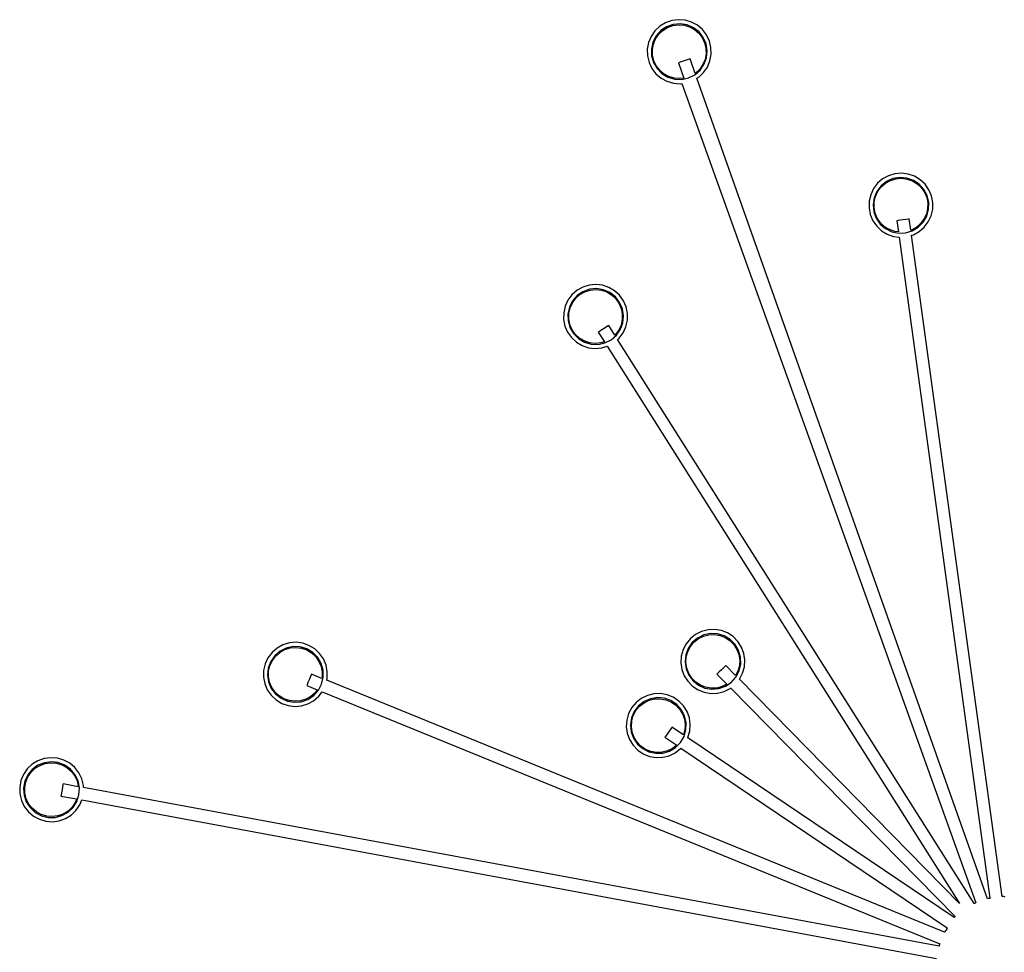
# Model space of a CAD drawing. Units: centimetres. Extents: x -181 to 29, y 0 to 228.
# Drawn here: x -57 to -14, y 42 to 83 of the extents above; entities that cross this region are included whole.
import ezdxf

# ---------------------------------------------------------------- set-up
doc = ezdxf.new("R2010")
doc.units = ezdxf.units.CM
doc.layers.add('FLOS', color=30, linetype='Continuous')

# ---------------------------------------------------------------- blocks, each defined once
blk = doc.blocks.new('2097-30_PL')
for p, q in [((-14.434, 41.39), (-14.71, 41.293)), ((-14.144, 41.429), (-14.434, 41.39)), ((-13.852, 41.406), (-14.144, 41.429)), ((-13.571, 41.323), (-13.852, 41.406)), ((-15.172, 40.938), (-15.338, 40.697)), ((-14.96, 41.14), (-15.172, 40.938)), ((-14.911, 40.953), (-15.114, 40.724)), ((-15.003, 40.793), (-14.824, 40.963)), ((-14.71, 41.293), (-14.96, 41.14)), ((-14.657, 41.123), (-14.911, 40.953)), ((-14.824, 40.963), (-14.614, 41.091)), ((-14.369, 41.225), (-14.657, 41.123)), ((-14.614, 41.091), (-14.382, 41.174)), ((-14.382, 41.174), (-14.138, 41.206)), ((-14.064, 41.252), (-14.369, 41.225)), ((-14.138, 41.206), (-13.893, 41.186)), ((-13.762, 41.203), (-14.064, 41.252)), ((-13.893, 41.186), (-13.657, 41.117)), ((-13.482, 41.08), (-13.762, 41.203)), ((-13.657, 41.117), (-13.44, 40.999)), ((-13.314, 41.183), (-13.571, 41.323)), ((-13.242, 40.891), (-13.482, 41.08)), ((-13.44, 40.999), (-13.253, 40.839)), ((-13.091, 40.993), (-13.314, 41.183)), ((-12.913, 40.76), (-13.091, 40.993)), ((-15.338, 40.697), (-15.45, 40.426)), ((-15.114, 40.724), (-15.255, 40.452)), ((-15.236, 40.363), (-15.142, 40.59)), ((-15.142, 40.59), (-15.003, 40.793)), ((-13.253, 40.839), (-13.103, 40.644)), ((-13.055, 40.649), (-13.242, 40.891)), ((-13.103, 40.644), (-12.997, 40.422)), ((-12.935, 40.367), (-13.055, 40.649)), ((-12.787, 40.496), (-12.913, 40.76)), ((-12.719, 40.211), (-12.787, 40.496)), ((-15.45, 40.426), (-15.504, 40.138)), ((-15.504, 40.138), (-15.496, 39.846)), ((-15.255, 40.452), (-15.323, 40.154)), ((-15.323, 40.154), (-15.315, 39.848)), ((-15.281, 40.121), (-15.236, 40.363)), ((-15.275, 39.875), (-15.281, 40.121)), ((-12.997, 40.422), (-12.94, 40.182)), ((-12.94, 40.182), (-12.933, 39.936)), ((-12.889, 40.065), (-12.935, 40.367)), ((-12.919, 39.761), (-12.889, 40.065)), ((-12.711, 39.919), (-12.719, 40.211)), ((-15.496, 39.846), (-15.428, 39.561)), ((-15.315, 39.848), (-15.231, 39.554)), ((-15.217, 39.635), (-15.275, 39.875)), ((-15.111, 39.413), (-15.217, 39.635)), ((-13.889, 39.63), (-14.016, 39.585)), ((-13.668, 39.708), (-13.889, 39.63)), ((-13.634, 39.72), (-13.668, 39.708)), ((-13.409, 39.083), (-13.634, 39.72)), ((-12.978, 39.694), (-13.072, 39.467)), ((-13.025, 39.473), (-12.919, 39.761)), ((-12.933, 39.936), (-12.978, 39.694)), ((-12.876, 39.36), (-12.764, 39.631)), ((-12.764, 39.631), (-12.711, 39.919)), ((-15.428, 39.561), (-15.301, 39.297)), ((-15.301, 39.297), (-15.123, 39.064)), ((-15.231, 39.554), (-15.077, 39.29)), ((-14.961, 39.218), (-15.111, 39.413)), ((-15.077, 39.29), (-14.862, 39.073)), ((-14.774, 39.058), (-14.961, 39.218)), ((-14.109, 39.552), (-14.144, 39.54)), ((-14.144, 39.54), (-13.908, 38.874)), ((-14.016, 39.585), (-14.109, 39.552)), ((-13.428, 39.02), (-13.198, 39.221)), ((-13.212, 39.264), (-13.39, 39.094)), ((-13.072, 39.467), (-13.212, 39.264)), ((-13.198, 39.221), (-13.025, 39.473)), ((-13.042, 39.119), (-12.876, 39.36)), ((-15.123, 39.064), (-14.901, 38.874)), ((-14.901, 38.874), (-14.643, 38.735)), ((-14.862, 39.073), (-14.599, 38.916)), ((-14.558, 38.941), (-14.774, 39.058)), ((-14.599, 38.916), (-14.306, 38.829)), ((-14.322, 38.871), (-14.558, 38.941)), ((-14.076, 38.851), (-14.322, 38.871)), ((-14.306, 38.829), (-14, 38.818)), ((-13.908, 38.874), (-14.076, 38.851)), ((-14, 38.818), (-13.702, 38.883)), ((-13.702, 38.883), (-13.428, 39.02)), ((-13.39, 39.094), (-13.409, 39.083)), ((-13.333, 38.869), (-13.255, 38.917)), ((-0.631, 2.999), (-13.333, 38.869)), ((-13.255, 38.917), (-13.042, 39.119)), ((-14.643, 38.735), (-14.362, 38.651)), ((-14.362, 38.651), (-14.071, 38.628)), ((-14.071, 38.628), (-13.988, 38.639)), ((-13.988, 38.639), (-1.142, 2.826)), ((-5.212, 34.467), (-5.433, 34.276)), ((-4.955, 34.609), (-5.212, 34.467)), ((-4.764, 34.481), (-5.043, 34.357)), ((-4.675, 34.693), (-4.955, 34.609)), ((-4.869, 34.403), (-4.633, 34.474)), ((-4.462, 34.532), (-4.764, 34.481)), ((-4.383, 34.718), (-4.675, 34.693)), ((-4.633, 34.474), (-4.388, 34.495)), ((-4.157, 34.507), (-4.462, 34.532)), ((-4.388, 34.495), (-4.143, 34.464)), ((-4.092, 34.681), (-4.383, 34.718)), ((-3.868, 34.406), (-4.157, 34.507)), ((-4.143, 34.464), (-3.911, 34.383)), ((-3.816, 34.585), (-4.092, 34.681)), ((-3.565, 34.433), (-3.816, 34.585)), ((-5.61, 34.043), (-5.735, 33.778)), ((-5.433, 34.276), (-5.61, 34.043)), ((-5.283, 34.166), (-5.467, 33.923)), ((-5.419, 33.927), (-5.271, 34.124)), ((-5.043, 34.357), (-5.283, 34.166)), ((-5.271, 34.124), (-5.084, 34.284)), ((-5.084, 34.284), (-4.869, 34.403)), ((-3.911, 34.383), (-3.7, 34.256)), ((-3.613, 34.237), (-3.868, 34.406)), ((-3.7, 34.256), (-3.521, 34.087)), ((-3.409, 34.01), (-3.613, 34.237)), ((-3.352, 34.233), (-3.565, 34.433)), ((-3.521, 34.087), (-3.38, 33.885)), ((-3.185, 33.993), (-3.352, 34.233)), ((-5.735, 33.778), (-5.802, 33.493)), ((-5.586, 33.641), (-5.63, 33.338)), ((-5.467, 33.923), (-5.586, 33.641)), ((-5.58, 33.465), (-5.524, 33.705)), ((-5.524, 33.705), (-5.419, 33.927)), ((-3.267, 33.739), (-3.409, 34.01)), ((-3.38, 33.885), (-3.285, 33.658)), ((-3.285, 33.658), (-3.238, 33.416)), ((-3.197, 33.441), (-3.267, 33.739)), ((-3.071, 33.723), (-3.185, 33.993)), ((-3.016, 33.435), (-3.071, 33.723)), ((-5.802, 33.493), (-5.808, 33.2)), ((-5.808, 33.2), (-5.753, 32.912)), ((-5.63, 33.338), (-5.598, 33.034)), ((-5.585, 33.219), (-5.58, 33.465)), ((-5.539, 32.977), (-5.585, 33.219)), ((-3.243, 33.17), (-3.3, 32.931)), ((-3.238, 33.416), (-3.243, 33.17)), ((-3.203, 33.135), (-3.197, 33.441)), ((-3.022, 33.142), (-3.016, 33.435)), ((-5.753, 32.912), (-5.639, 32.642)), ((-5.598, 33.034), (-5.492, 32.747)), ((-5.444, 32.75), (-5.539, 32.977)), ((-5.492, 32.747), (-5.317, 32.496)), ((-5.303, 32.548), (-5.444, 32.75)), ((-3.438, 32.576), (-3.285, 32.84)), ((-3.3, 32.931), (-3.404, 32.708)), ((-3.285, 32.84), (-3.203, 33.135)), ((-3.214, 32.592), (-3.089, 32.857)), ((-3.089, 32.857), (-3.022, 33.142)), ((-5.639, 32.642), (-5.472, 32.402)), ((-5.472, 32.402), (-5.258, 32.202)), ((-5.317, 32.496), (-5.085, 32.296)), ((-5.124, 32.379), (-5.303, 32.548)), ((-4.913, 32.252), (-5.124, 32.379)), ((-5.085, 32.296), (-4.811, 32.161)), ((-4.549, 32.648), (-4.584, 32.643)), ((-4.584, 32.643), (-4.517, 32.15)), ((-4.451, 32.662), (-4.549, 32.648)), ((-4.317, 32.68), (-4.451, 32.662)), ((-4.085, 32.712), (-4.317, 32.68)), ((-4.049, 32.717), (-4.085, 32.712)), ((-3.982, 32.224), (-4.049, 32.717)), ((-3.74, 32.351), (-3.955, 32.232)), ((-3.914, 32.198), (-3.652, 32.357)), ((-3.553, 32.512), (-3.74, 32.351)), ((-3.652, 32.357), (-3.438, 32.576)), ((-3.612, 32.168), (-3.391, 32.359)), ((-3.404, 32.708), (-3.553, 32.512)), ((-3.391, 32.359), (-3.214, 32.592)), ((-5.258, 32.202), (-5.008, 32.05)), ((-5.008, 32.05), (-4.731, 31.954)), ((-4.68, 32.171), (-4.913, 32.252)), ((-4.811, 32.161), (-4.512, 32.097)), ((-4.731, 31.954), (-4.485, 31.923)), ((-4.517, 32.15), (-4.68, 32.171)), ((-4.512, 32.097), (-4.207, 32.11)), ((-4.485, 31.923), (-0.518, 3.019)), ((-4.207, 32.11), (-3.914, 32.198)), ((-3.955, 32.232), (-3.982, 32.224)), ((-3.951, 32.002), (-3.869, 32.027)), ((0.017, 3.092), (-3.951, 32.002)), ((-3.869, 32.027), (-3.612, 32.168)), ((-18.322, 29.741), (-18.577, 29.598)), ((-18.042, 29.828), (-18.322, 29.741)), ((-17.751, 29.855), (-18.042, 29.828)), ((-17.46, 29.821), (-17.751, 29.855)), ((-17.182, 29.728), (-17.46, 29.821)), ((-16.931, 29.578), (-17.182, 29.728)), ((-18.797, 29.404), (-18.972, 29.17)), ((-18.577, 29.598), (-18.797, 29.404)), ((-18.57, 29.368), (-18.772, 29.139)), ((-18.633, 29.253), (-18.448, 29.416)), ((-18.317, 29.539), (-18.57, 29.368)), ((-18.448, 29.416), (-18.234, 29.536)), ((-18.029, 29.642), (-18.317, 29.539)), ((-18.234, 29.536), (-17.998, 29.61)), ((-18.234, 29.536), (-18.234, 29.536)), ((-17.724, 29.671), (-18.029, 29.642)), ((-17.998, 29.61), (-17.753, 29.632)), ((-17.753, 29.632), (-17.509, 29.604)), ((-17.422, 29.623), (-17.724, 29.671)), ((-17.509, 29.604), (-17.276, 29.525)), ((-17.142, 29.501), (-17.422, 29.623)), ((-17.276, 29.525), (-17.064, 29.399)), ((-16.9, 29.313), (-17.142, 29.501)), ((-17.064, 29.399), (-16.883, 29.232)), ((-16.715, 29.38), (-16.931, 29.578)), ((-16.713, 29.071), (-16.9, 29.313)), ((-16.546, 29.141), (-16.715, 29.38)), ((-19.094, 28.904), (-19.159, 28.618)), ((-18.972, 29.17), (-19.094, 28.904)), ((-18.912, 28.866), (-18.979, 28.568)), ((-18.772, 29.139), (-18.912, 28.866)), ((-18.883, 28.832), (-18.78, 29.056)), ((-18.78, 29.056), (-18.633, 29.253)), ((-16.883, 29.232), (-16.741, 29.031)), ((-16.741, 29.031), (-16.643, 28.805)), ((-16.592, 28.79), (-16.713, 29.071)), ((-16.43, 28.872), (-16.546, 29.141)), ((-16.373, 28.585), (-16.43, 28.872)), ((-19.159, 28.618), (-19.162, 28.325)), ((-18.979, 28.568), (-18.97, 28.262)), ((-18.94, 28.346), (-18.937, 28.592)), ((-18.937, 28.592), (-18.883, 28.832)), ((-16.643, 28.805), (-16.595, 28.564)), ((-16.595, 28.564), (-16.598, 28.318)), ((-16.545, 28.488), (-16.592, 28.79)), ((-16.574, 28.183), (-16.545, 28.488)), ((-16.376, 28.292), (-16.373, 28.585)), ((-19.162, 28.325), (-19.105, 28.038)), ((-19.105, 28.038), (-18.989, 27.769)), ((-18.97, 28.262), (-18.885, 27.968)), ((-18.892, 28.104), (-18.94, 28.346)), ((-18.794, 27.878), (-18.892, 28.104)), ((-17.219, 28.039), (-17.416, 27.914)), ((-17.188, 28.059), (-17.219, 28.039)), ((-16.922, 27.638), (-17.188, 28.059)), ((-16.652, 28.078), (-16.755, 27.854)), ((-16.678, 27.896), (-16.574, 28.183)), ((-16.598, 28.318), (-16.652, 28.078)), ((-16.563, 27.74), (-16.441, 28.006)), ((-16.441, 28.006), (-16.376, 28.292)), ((-18.989, 27.769), (-18.819, 27.53)), ((-18.885, 27.968), (-18.729, 27.705)), ((-18.652, 27.677), (-18.794, 27.878)), ((-18.729, 27.705), (-18.514, 27.488)), ((-18.471, 27.51), (-18.652, 27.677)), ((-17.614, 27.789), (-17.645, 27.77)), ((-17.645, 27.77), (-17.379, 27.349)), ((-17.531, 27.842), (-17.614, 27.789)), ((-17.416, 27.914), (-17.531, 27.842)), ((-17.08, 27.441), (-16.85, 27.643)), ((-16.902, 27.656), (-16.922, 27.638)), ((-16.755, 27.854), (-16.902, 27.656)), ((-16.85, 27.643), (-16.678, 27.896)), ((-16.738, 27.505), (-16.563, 27.74)), ((-18.819, 27.53), (-18.604, 27.332)), ((-18.604, 27.332), (-18.352, 27.182)), ((-18.514, 27.488), (-18.25, 27.332)), ((-18.259, 27.385), (-18.471, 27.51)), ((-18.352, 27.182), (-18.075, 27.088)), ((-18.026, 27.306), (-18.259, 27.385)), ((-18.25, 27.332), (-17.957, 27.246)), ((-17.781, 27.277), (-18.026, 27.306)), ((-17.957, 27.246), (-17.651, 27.236)), ((-17.536, 27.3), (-17.781, 27.277)), ((-17.651, 27.236), (-17.353, 27.303)), ((-17.379, 27.349), (-17.536, 27.3)), ((-17.493, 27.081), (-17.256, 27.155)), ((-17.353, 27.303), (-17.08, 27.441)), ((-17.256, 27.155), (-1.845, 2.792)), ((-16.802, 27.449), (-16.738, 27.505)), ((-1.207, 2.795), (-16.802, 27.449)), ((-18.075, 27.088), (-17.784, 27.054)), ((-17.784, 27.054), (-17.493, 27.081)), ((-13.128, 14.689), (-13.39, 14.559)), ((-12.844, 14.763), (-13.128, 14.689)), ((-12.552, 14.775), (-12.844, 14.763)), ((-12.263, 14.727), (-12.552, 14.775)), ((-11.99, 14.62), (-12.263, 14.727)), ((-30.864, 14.21), (-31.156, 14.185)), ((-30.573, 14.173), (-30.864, 14.21)), ((-13.619, 14.376), (-13.805, 14.15)), ((-13.39, 14.559), (-13.619, 14.376)), ((-13.619, 14.027), (-13.462, 14.217)), ((-13.311, 14.396), (-13.542, 14.196)), ((-13.462, 14.217), (-13.27, 14.371)), ((-13.037, 14.532), (-13.311, 14.396)), ((-13.27, 14.371), (-13.049, 14.48)), ((-13.049, 14.48), (-12.811, 14.542)), ((-12.738, 14.597), (-13.037, 14.532)), ((-12.811, 14.542), (-12.565, 14.553)), ((-12.432, 14.584), (-12.738, 14.597)), ((-12.565, 14.553), (-12.322, 14.512)), ((-12.139, 14.496), (-12.432, 14.584)), ((-12.322, 14.512), (-12.093, 14.422)), ((-11.877, 14.338), (-12.139, 14.496)), ((-12.093, 14.422), (-11.888, 14.286)), ((-11.746, 14.458), (-11.99, 14.62)), ((-11.888, 14.286), (-11.715, 14.111)), ((-11.663, 14.12), (-11.877, 14.338)), ((-11.541, 14.249), (-11.746, 14.458)), ((-11.384, 14.002), (-11.541, 14.249)), ((-31.692, 13.959), (-31.914, 13.768)), ((-31.564, 13.824), (-31.795, 13.624)), ((-31.436, 14.1), (-31.692, 13.959)), ((-31.565, 13.776), (-31.349, 13.895)), ((-31.29, 13.96), (-31.564, 13.824)), ((-31.156, 14.185), (-31.436, 14.1)), ((-31.349, 13.895), (-31.114, 13.966)), ((-30.99, 14.024), (-31.29, 13.96)), ((-31.114, 13.966), (-30.868, 13.987)), ((-30.685, 14.011), (-30.99, 14.024)), ((-30.868, 13.987), (-30.624, 13.956)), ((-30.392, 13.923), (-30.685, 14.011)), ((-30.624, 13.956), (-30.392, 13.875)), ((-30.297, 14.077), (-30.573, 14.173)), ((-30.13, 13.765), (-30.392, 13.923)), ((-30.392, 13.875), (-30.181, 13.747)), ((-30.046, 13.925), (-30.297, 14.077)), ((-29.833, 13.725), (-30.046, 13.925)), ((-13.94, 13.891), (-14.018, 13.609)), ((-13.805, 14.15), (-13.94, 13.891)), ((-13.716, 13.944), (-13.822, 13.657)), ((-13.799, 13.572), (-13.733, 13.809)), ((-13.733, 13.809), (-13.619, 14.027)), ((-13.542, 14.196), (-13.716, 13.944)), ((-11.715, 14.111), (-11.583, 13.903)), ((-11.51, 13.856), (-11.663, 14.12)), ((-11.583, 13.903), (-11.497, 13.672)), ((-11.427, 13.561), (-11.51, 13.856)), ((-11.281, 13.728), (-11.384, 14.002)), ((-32.091, 13.534), (-32.216, 13.269)), ((-31.914, 13.768), (-32.091, 13.534)), ((-31.97, 13.373), (-32.076, 13.086)), ((-32.005, 13.196), (-31.9, 13.419)), ((-31.795, 13.624), (-31.97, 13.373)), ((-31.9, 13.419), (-31.751, 13.615)), ((-31.751, 13.615), (-31.565, 13.776)), ((-30.181, 13.747), (-30.001, 13.579)), ((-29.916, 13.546), (-30.13, 13.765)), ((-30.001, 13.579), (-29.861, 13.377)), ((-29.763, 13.281), (-29.916, 13.546)), ((-29.861, 13.377), (-29.765, 13.15)), ((-29.666, 13.484), (-29.833, 13.725)), ((-29.552, 13.214), (-29.666, 13.484)), ((-14.018, 13.609), (-14.036, 13.316)), ((-13.822, 13.657), (-13.854, 13.353)), ((-13.854, 13.353), (-13.808, 13.051)), ((-13.814, 13.326), (-13.799, 13.572)), ((-11.497, 13.672), (-11.461, 13.429)), ((-11.461, 13.429), (-11.476, 13.183)), ((-11.42, 13.255), (-11.427, 13.561)), ((-11.238, 13.438), (-11.281, 13.728)), ((-11.256, 13.146), (-11.238, 13.438)), ((-32.282, 12.984), (-32.288, 12.692)), ((-32.216, 13.269), (-32.282, 12.984)), ((-32.076, 13.086), (-32.108, 12.782)), ((-32.066, 12.71), (-32.061, 12.956)), ((-32.061, 12.956), (-32.005, 13.196)), ((-29.765, 13.15), (-29.719, 12.908)), ((-29.681, 12.987), (-29.763, 13.281)), ((-29.674, 12.681), (-29.681, 12.987)), ((-29.497, 12.927), (-29.552, 13.214)), ((-29.503, 12.634), (-29.497, 12.927)), ((-14.036, 13.316), (-13.993, 13.027)), ((-13.993, 13.027), (-13.891, 12.752)), ((-13.777, 13.083), (-13.814, 13.326)), ((-13.808, 13.051), (-13.689, 12.769)), ((-13.691, 12.852), (-13.777, 13.083)), ((-12.264, 13.01), (-12.36, 12.915)), ((-12.097, 13.173), (-12.264, 13.01)), ((-12.071, 13.199), (-12.097, 13.173)), ((-11.639, 12.759), (-12.071, 13.199)), ((-11.541, 12.946), (-11.639, 12.759)), ((-11.63, 12.686), (-11.489, 12.957)), ((-11.476, 13.183), (-11.541, 12.946)), ((-11.489, 12.957), (-11.42, 13.255)), ((-11.334, 12.864), (-11.256, 13.146)), ((-32.288, 12.692), (-32.233, 12.404)), ((-32.108, 12.782), (-32.063, 12.48)), ((-32.02, 12.468), (-32.066, 12.71)), ((-30.293, 12.573), (-30.344, 12.448)), ((-30.205, 12.789), (-30.293, 12.573)), ((-30.191, 12.823), (-30.205, 12.789)), ((-29.731, 12.635), (-30.191, 12.823)), ((-29.744, 12.383), (-29.674, 12.681)), ((-29.724, 12.662), (-29.731, 12.635)), ((-29.719, 12.908), (-29.724, 12.662)), ((-29.523, 12.55), (-29.503, 12.634)), ((-2.502, 1.533), (-29.523, 12.55)), ((-13.891, 12.752), (-13.733, 12.505)), ((-13.733, 12.505), (-13.733, 12.505)), ((-13.733, 12.505), (-13.528, 12.297)), ((-13.559, 12.644), (-13.691, 12.852)), ((-13.689, 12.769), (-13.504, 12.526)), ((-13.386, 12.469), (-13.559, 12.644)), ((-13.504, 12.526), (-13.264, 12.336)), ((-12.431, 12.846), (-12.456, 12.82)), ((-12.456, 12.82), (-12.02, 12.376)), ((-12.36, 12.915), (-12.431, 12.846)), ((-11.835, 12.458), (-11.63, 12.686)), ((-11.477, 12.594), (-11.469, 12.604)), ((-1.845, 2.792), (-11.477, 12.594)), ((-11.469, 12.604), (-11.334, 12.864)), ((-32.233, 12.404), (-32.12, 12.134)), ((-32.12, 12.134), (-31.953, 11.894)), ((-32.063, 12.48), (-31.945, 12.198)), ((-31.925, 12.242), (-32.02, 12.468)), ((-31.945, 12.198), (-31.76, 11.954)), ((-31.784, 12.039), (-31.925, 12.242)), ((-30.381, 12.356), (-30.395, 12.323)), ((-30.395, 12.323), (-29.934, 12.135)), ((-30.344, 12.448), (-30.381, 12.356)), ((-30.09, 11.885), (-29.886, 12.112)), ((-29.934, 12.135), (-30.034, 12.003)), ((-29.886, 12.112), (-29.744, 12.383)), ((-13.528, 12.297), (-13.284, 12.135)), ((-13.181, 12.333), (-13.386, 12.469)), ((-13.284, 12.135), (-13.011, 12.028)), ((-13.264, 12.336), (-12.984, 12.212)), ((-12.952, 12.243), (-13.181, 12.333)), ((-12.984, 12.212), (-12.683, 12.162)), ((-12.709, 12.202), (-12.952, 12.243)), ((-12.952, 12.243), (-12.952, 12.243)), ((-12.463, 12.213), (-12.709, 12.202)), ((-12.683, 12.162), (-12.378, 12.188)), ((-12.225, 12.274), (-12.463, 12.213)), ((-12.43, 11.992), (-12.147, 12.065)), ((-12.378, 12.188), (-12.089, 12.289)), ((-12.02, 12.376), (-12.225, 12.274)), ((-12.147, 12.065), (-11.885, 12.196)), ((-12.089, 12.289), (-11.835, 12.458)), ((-11.885, 12.196), (-11.861, 12.215)), ((-11.861, 12.215), (-2.047, 2.227)), ((-31.953, 11.894), (-31.739, 11.693)), ((-31.604, 11.871), (-31.784, 12.039)), ((-31.76, 11.954), (-31.52, 11.764)), ((-31.739, 11.693), (-31.489, 11.542)), ((-31.394, 11.743), (-31.604, 11.871)), ((-31.52, 11.764), (-31.24, 11.64)), ((-31.161, 11.663), (-31.394, 11.743)), ((-31.24, 11.64), (-30.939, 11.589)), ((-30.917, 11.632), (-31.161, 11.663)), ((-30.672, 11.652), (-30.917, 11.632)), ((-30.436, 11.724), (-30.672, 11.652)), ((-30.634, 11.615), (-30.345, 11.715)), ((-30.22, 11.842), (-30.436, 11.724)), ((-30.35, 11.518), (-30.093, 11.659)), ((-30.345, 11.715), (-30.09, 11.885)), ((-30.034, 12.003), (-30.22, 11.842)), ((-30.093, 11.659), (-29.871, 11.851)), ((-29.871, 11.851), (-29.722, 12.048)), ((-29.722, 12.048), (-2.706, 1.032)), ((-15.764, 11.758), (-15.995, 11.578)), ((-15.501, 11.887), (-15.764, 11.758)), ((-15.646, 11.569), (-15.425, 11.677)), ((-15.364, 11.745), (-15.644, 11.623)), ((-15.217, 11.957), (-15.501, 11.887)), ((-15.425, 11.677), (-15.186, 11.737)), ((-15.062, 11.794), (-15.364, 11.745)), ((-14.925, 11.968), (-15.217, 11.957)), ((-15.186, 11.737), (-14.94, 11.745)), ((-14.758, 11.766), (-15.062, 11.794)), ((-14.94, 11.745), (-14.698, 11.702)), ((-14.636, 11.917), (-14.925, 11.968)), ((-14.469, 11.664), (-14.758, 11.766)), ((-14.698, 11.702), (-14.469, 11.61)), ((-14.365, 11.807), (-14.636, 11.917)), ((-14.216, 11.492), (-14.469, 11.664)), ((-14.122, 11.643), (-14.365, 11.807)), ((-13.919, 11.433), (-14.122, 11.643)), ((-13.011, 12.028), (-12.723, 11.979)), ((-12.723, 11.979), (-12.43, 11.992)), ((-31.489, 11.542), (-31.212, 11.445)), ((-31.212, 11.445), (-30.922, 11.409)), ((-30.939, 11.589), (-30.634, 11.615)), ((-30.922, 11.409), (-30.63, 11.433)), ((-30.63, 11.433), (-30.35, 11.518)), ((-16.183, 11.354), (-16.321, 11.095)), ((-15.995, 11.578), (-16.183, 11.354)), ((-16.114, 11.012), (-15.999, 11.229)), ((-15.885, 11.434), (-16.072, 11.192)), ((-15.999, 11.229), (-15.84, 11.418)), ((-15.644, 11.623), (-15.885, 11.434)), ((-15.84, 11.418), (-15.646, 11.569)), ((-14.469, 11.61), (-14.265, 11.473)), ((-14.265, 11.473), (-14.094, 11.295)), ((-14.013, 11.264), (-14.216, 11.492)), ((-14.094, 11.295), (-13.964, 11.087)), ((-13.873, 10.992), (-14.013, 11.264)), ((-13.763, 11.184), (-13.919, 11.433)), ((-16.402, 10.814), (-16.422, 10.522)), ((-16.321, 11.095), (-16.402, 10.814)), ((-16.192, 10.911), (-16.239, 10.608)), ((-16.199, 10.529), (-16.182, 10.775)), ((-16.072, 11.192), (-16.192, 10.911)), ((-16.182, 10.775), (-16.114, 11.012)), ((-13.964, 11.087), (-13.88, 10.855)), ((-13.88, 10.855), (-13.845, 10.612)), ((-13.805, 10.693), (-13.873, 10.992)), ((-13.663, 10.909), (-13.763, 11.184)), ((-13.622, 10.619), (-13.663, 10.909)), ((-16.422, 10.522), (-16.381, 10.232)), ((-16.239, 10.608), (-16.209, 10.304)), ((-16.165, 10.286), (-16.199, 10.529)), ((-14.452, 10.478), (-14.583, 10.284)), ((-14.432, 10.508), (-14.452, 10.478)), ((-13.921, 10.163), (-14.432, 10.508)), ((-13.862, 10.366), (-13.921, 10.163)), ((-13.898, 10.094), (-13.814, 10.388)), ((-13.845, 10.612), (-13.862, 10.366)), ((-13.814, 10.388), (-13.805, 10.693)), ((-13.643, 10.327), (-13.622, 10.619)), ((-16.381, 10.232), (-16.281, 9.956)), ((-16.281, 9.956), (-16.126, 9.708)), ((-16.209, 10.304), (-16.105, 10.017)), ((-16.081, 10.054), (-16.165, 10.286)), ((-16.105, 10.017), (-15.932, 9.764)), ((-15.95, 9.845), (-16.081, 10.054)), ((-14.714, 10.09), (-14.734, 10.06)), ((-14.734, 10.06), (-14.218, 9.712)), ((-14.583, 10.284), (-14.714, 10.09)), ((-14.053, 9.83), (-13.898, 10.094)), ((-13.73, 10.034), (-13.724, 10.046)), ((-2.081, 2.177), (-13.73, 10.034)), ((-13.724, 10.046), (-13.643, 10.327)), ((-16.126, 9.708), (-15.923, 9.497)), ((-15.779, 9.668), (-15.95, 9.845)), ((-15.932, 9.764), (-15.702, 9.563)), ((-15.923, 9.497), (-15.68, 9.334)), ((-15.575, 9.531), (-15.779, 9.668)), ((-15.702, 9.563), (-15.429, 9.425)), ((-15.347, 9.438), (-15.575, 9.531)), ((-14.398, 9.572), (-14.619, 9.464)), ((-14.531, 9.456), (-14.268, 9.613)), ((-14.218, 9.712), (-14.398, 9.572)), ((-14.28, 9.383), (-14.049, 9.563)), ((-14.268, 9.613), (-14.053, 9.83)), ((-14.049, 9.563), (-14.03, 9.586)), ((-14.03, 9.586), (-2.383, 1.729)), ((-41.879, 9.13), (-42.155, 9.032)), ((-41.589, 9.168), (-41.879, 9.13)), ((-41.297, 9.145), (-41.589, 9.168)), ((-41.016, 9.062), (-41.297, 9.145)), ((-40.759, 8.923), (-41.016, 9.062)), ((-15.68, 9.334), (-15.408, 9.224)), ((-15.429, 9.425), (-15.13, 9.359)), ((-15.408, 9.224), (-15.12, 9.173)), ((-15.104, 9.396), (-15.347, 9.438)), ((-15.13, 9.359), (-14.824, 9.37)), ((-15.12, 9.173), (-14.827, 9.183)), ((-14.858, 9.404), (-15.104, 9.396)), ((-15.104, 9.396), (-15.104, 9.396)), ((-14.619, 9.464), (-14.858, 9.404)), ((-14.827, 9.183), (-14.543, 9.254)), ((-14.824, 9.37), (-14.531, 9.456)), ((-14.543, 9.254), (-14.28, 9.383)), ((-42.617, 8.678), (-42.783, 8.437)), ((-42.405, 8.879), (-42.617, 8.678)), ((-42.397, 8.654), (-42.591, 8.418)), ((-42.448, 8.533), (-42.269, 8.703)), ((-42.155, 9.032), (-42.405, 8.879)), ((-42.15, 8.835), (-42.397, 8.654)), ((-42.269, 8.703), (-42.059, 8.831)), ((-41.867, 8.949), (-42.15, 8.835)), ((-42.059, 8.831), (-41.827, 8.913)), ((-41.563, 8.989), (-41.867, 8.949)), ((-41.827, 8.913), (-41.583, 8.945)), ((-41.583, 8.945), (-41.338, 8.926)), ((-41.26, 8.953), (-41.563, 8.989)), ((-41.338, 8.926), (-41.102, 8.856)), ((-40.975, 8.841), (-41.26, 8.953)), ((-41.102, 8.856), (-40.885, 8.739)), ((-40.726, 8.663), (-40.975, 8.841)), ((-40.885, 8.739), (-40.698, 8.579)), ((-40.536, 8.732), (-40.759, 8.923)), ((-40.53, 8.428), (-40.726, 8.663)), ((-40.358, 8.5), (-40.536, 8.732)), ((-42.783, 8.437), (-42.895, 8.166)), ((-42.591, 8.418), (-42.719, 8.14)), ((-42.681, 8.103), (-42.587, 8.33)), ((-42.587, 8.33), (-42.448, 8.533)), ((-40.698, 8.579), (-40.548, 8.384)), ((-40.548, 8.384), (-40.442, 8.161)), ((-40.398, 8.152), (-40.53, 8.428)), ((-40.232, 8.236), (-40.358, 8.5)), ((-40.164, 7.951), (-40.232, 8.236)), ((-42.895, 8.166), (-42.949, 7.878)), ((-42.949, 7.878), (-42.941, 7.585)), ((-42.719, 8.14), (-42.775, 7.839)), ((-42.775, 7.839), (-42.754, 7.534)), ((-42.726, 7.861), (-42.681, 8.103)), ((-42.72, 7.615), (-42.726, 7.861)), ((-41.098, 7.758), (-41.123, 7.625)), ((-41.073, 7.891), (-41.098, 7.758)), ((-41.055, 7.988), (-41.073, 7.891)), ((-41.049, 8.024), (-41.055, 7.988)), ((-40.384, 7.9), (-41.049, 8.024)), ((-40.442, 8.161), (-40.385, 7.922)), ((-40.34, 7.852), (-40.398, 8.152)), ((-40.385, 7.922), (-40.384, 7.9)), ((-40.357, 7.547), (-40.34, 7.852)), ((-40.161, 7.859), (-40.164, 7.951)), ((-2.746, 0.925), (-40.161, 7.859)), ((-42.941, 7.585), (-42.873, 7.301)), ((-42.754, 7.534), (-42.658, 7.244)), ((-42.662, 7.375), (-42.72, 7.615)), ((-42.556, 7.153), (-42.662, 7.375)), ((-41.141, 7.528), (-41.147, 7.492)), ((-41.147, 7.492), (-40.452, 7.364)), ((-41.123, 7.625), (-41.141, 7.528)), ((-40.452, 7.364), (-40.517, 7.206)), ((-40.45, 7.255), (-40.357, 7.547)), ((-40.321, 7.1), (-40.229, 7.322)), ((-40.229, 7.322), (-2.852, 0.395)), ((-42.873, 7.301), (-42.746, 7.036)), ((-42.746, 7.036), (-42.568, 6.804)), ((-42.658, 7.244), (-42.493, 6.986)), ((-42.406, 6.958), (-42.556, 7.153)), ((-42.493, 6.986), (-42.269, 6.778)), ((-42.219, 6.798), (-42.406, 6.958)), ((-40.657, 7.003), (-40.835, 6.834)), ((-40.835, 6.786), (-40.613, 6.996)), ((-40.517, 7.206), (-40.657, 7.003)), ((-40.613, 6.996), (-40.45, 7.255)), ((-40.487, 6.859), (-40.321, 7.1)), ((-42.568, 6.804), (-42.346, 6.614)), ((-42.346, 6.614), (-42.088, 6.474)), ((-42.269, 6.778), (-42, 6.632)), ((-42.003, 6.68), (-42.219, 6.798)), ((-42.088, 6.474), (-41.807, 6.391)), ((-41.767, 6.61), (-42.003, 6.68)), ((-42, 6.632), (-41.704, 6.558)), ((-41.521, 6.591), (-41.767, 6.61)), ((-41.704, 6.558), (-41.398, 6.559)), ((-41.277, 6.623), (-41.521, 6.591)), ((-41.398, 6.559), (-41.102, 6.637)), ((-41.045, 6.705), (-41.277, 6.623)), ((-41.225, 6.406), (-40.949, 6.504)), ((-41.102, 6.637), (-40.835, 6.786)), ((-40.835, 6.834), (-41.045, 6.705)), ((-40.949, 6.504), (-40.7, 6.657)), ((-40.7, 6.657), (-40.487, 6.859)), ((-41.807, 6.391), (-41.516, 6.368)), ((-41.516, 6.368), (-41.225, 6.406)), ((-0.576, 3.018), (-0.631, 2.999)), ((-0.56, 3.024), (-0.576, 3.018)), ((-0.541, 3.016), (-0.56, 3.024)), ((-0.526, 3.018), (-0.541, 3.016)), ((-0.518, 3.019), (-0.526, 3.018)), ((0.025, 3.093), (0.017, 3.092)), ((0.074, 3.1), (0.025, 3.093)), ((0.09, 3.102), (0.074, 3.1)), ((0.141, 3.066), (0.09, 3.102)), ((-1.194, 2.8), (-1.207, 2.795)), ((-1.172, 2.808), (-1.194, 2.8)), ((-1.155, 2.818), (-1.172, 2.808)), ((-1.142, 2.826), (-1.155, 2.818)), ((-2.048, 2.225), (-2.081, 2.177)), ((-2.047, 2.227), (-2.048, 2.225)), ((-2.383, 1.729), (-2.415, 1.681)), ((-2.499, 1.54), (-2.502, 1.533)), ((-2.481, 1.585), (-2.499, 1.54)), ((-2.474, 1.601), (-2.481, 1.585)), ((-2.417, 1.626), (-2.474, 1.601)), ((-2.415, 1.681), (-2.424, 1.667)), ((-2.424, 1.667), (-2.417, 1.626)), ((-2.744, 0.933), (-2.746, 0.925)), ((-2.735, 0.981), (-2.744, 0.933)), ((-2.732, 0.998), (-2.735, 0.981)), ((-2.715, 1.01), (-2.732, 0.998)), ((-2.709, 1.025), (-2.715, 1.01)), ((-2.706, 1.032), (-2.709, 1.025))]:
    blk.add_line(p, q)

msp = doc.modelspace()

# ---------------------------------------------------------------- block references
at = {"layer": 'FLOS'}
msp.add_blockref('2097-30_PL', (-14.364, 41.165), dxfattribs=at)

doc.saveas('drawing.dxf')
